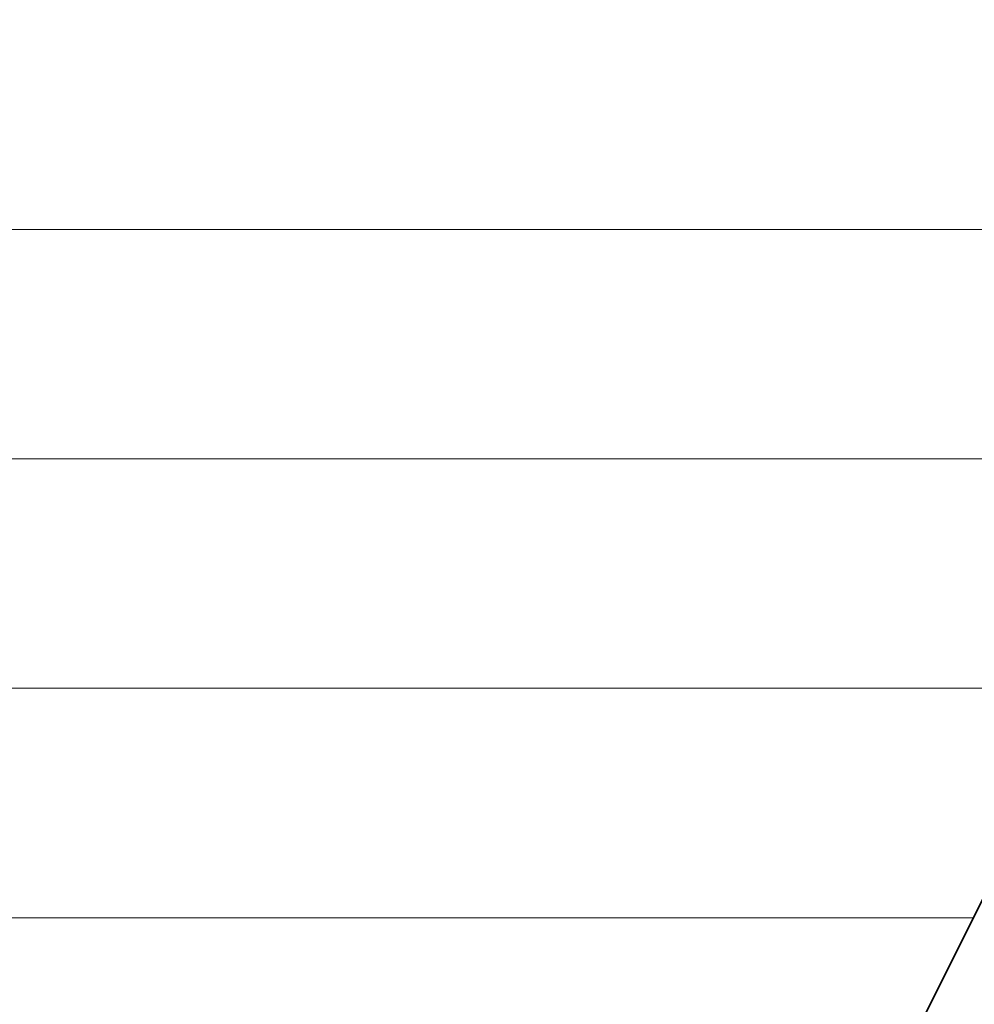
# Model space of a CAD drawing. Units: millimetres. Extents: x 0 to 24042, y 0 to 16800.
# Drawn here: x 17260 to 17318, y 933 to 993 of the extents above; entities that cross this region are included whole.
import ezdxf

# ---------------------------------------------------------------- set-up
doc = ezdxf.new("R2010")
doc.units = ezdxf.units.MM
doc.header["$MEASUREMENT"] = 0
doc.layers.add('(1) Shape lines', color=7, linetype='Continuous', lineweight=35)
doc.layers.add('(9) Sheet', color=7, linetype='Continuous', lineweight=35)

# ---------------------------------------------------------------- blocks, each defined once
blk = doc.blocks.new('HATCH_1348_1623934f-cc91-4a99-8e92-ffd024593b6c')
at = {"layer": '(1) Shape lines', "color": 0, "lineweight": 9}
for p, q in [((17283.551, 980), (17258.436, 980)), ((17285.796, 966), (17258.436, 966)), ((17288.041, 952), (17258.436, 952)), ((17290.286, 938), (17258.436, 938))]:
    blk.add_line(p, q, dxfattribs=at)
blk = doc.blocks.new('HATCH_1349_958e6835-5cf5-4123-b51a-2154f7c01515')
at = {"layer": '(1) Shape lines', "color": 0, "lineweight": 9}
for p, q in [((17296.954, 980), (17283.551, 980)), ((17296.954, 966), (17285.796, 966)), ((17296.954, 952), (17288.041, 952)), ((17296.954, 938), (17290.286, 938))]:
    blk.add_line(p, q, dxfattribs=at)
blk = doc.blocks.new('HATCH_1352_0b39c04c-f83b-40f6-b697-587d187bab97')
at = {"layer": '(1) Shape lines', "color": 0, "lineweight": 9}
for p, q in [((17299.806, 980), (17296.954, 980)), ((17299.985, 966), (17296.954, 966)), ((17300.163, 952), (17296.954, 952)), ((17300.341, 938), (17296.954, 938))]:
    blk.add_line(p, q, dxfattribs=at)
blk = doc.blocks.new('HATCH_1353_f7846207-8e84-40ac-9dbc-f389d4cf3b6b')
at = {"layer": '(1) Shape lines', "color": 0, "lineweight": 9}
for p, q in [((17300.774, 980), (17299.806, 980)), ((17300.774, 966), (17299.985, 966)), ((17300.774, 952), (17300.163, 952)), ((17300.774, 938), (17300.341, 938))]:
    blk.add_line(p, q, dxfattribs=at)
blk = doc.blocks.new('HATCH_1356_1deedaa7-b3b2-4635-a17a-cb16b57adae7')
at = {"layer": '(1) Shape lines', "color": 0, "lineweight": 9}
for p, q in [((17321.706, 980), (17300.774, 980)), ((17322.977, 966), (17300.774, 966)), ((17324.248, 952), (17300.774, 952)), ((17317.774, 938), (17300.774, 938))]:
    blk.add_line(p, q, dxfattribs=at)
blk = doc.blocks.new('GROUP_0_a1743fc0-36e5-4584-a84a-24057ddea8a6')
at = {"layer": '(9) Sheet', "color": 7, "linetype": 'Continuous', "lineweight": 35, "ltscale": 40}
blk.add_lwpolyline([(16783.097, 1058.761), (16878.74, 1210.612), (16977.412, 1022.385), (17089.771, 1210.545), (17193.006, 1022.356), (17300.774, 1210.545), (17378.243, 1058.761), (17194.105, 691.026), (17088.267, 884.221), (16978.492, 691.026)], close=True, dxfattribs=at)
at = {"layer": '(1) Shape lines', "color": 154, "linetype": 'ByBlock'}
for name in ['HATCH_1353_f7846207-8e84-40ac-9dbc-f389d4cf3b6b', 'HATCH_1356_1deedaa7-b3b2-4635-a17a-cb16b57adae7', 'HATCH_1349_958e6835-5cf5-4123-b51a-2154f7c01515', 'HATCH_1352_0b39c04c-f83b-40f6-b697-587d187bab97', 'HATCH_1348_1623934f-cc91-4a99-8e92-ffd024593b6c']:
    blk.add_blockref(name, (0, 0), dxfattribs=at)

msp = doc.modelspace()

# ---------------------------------------------------------------- block references
at = {"color": 7, "linetype": 'ByBlock'}
msp.add_blockref('GROUP_0_a1743fc0-36e5-4584-a84a-24057ddea8a6', (0, 0), dxfattribs=at)

doc.saveas('drawing.dxf')
